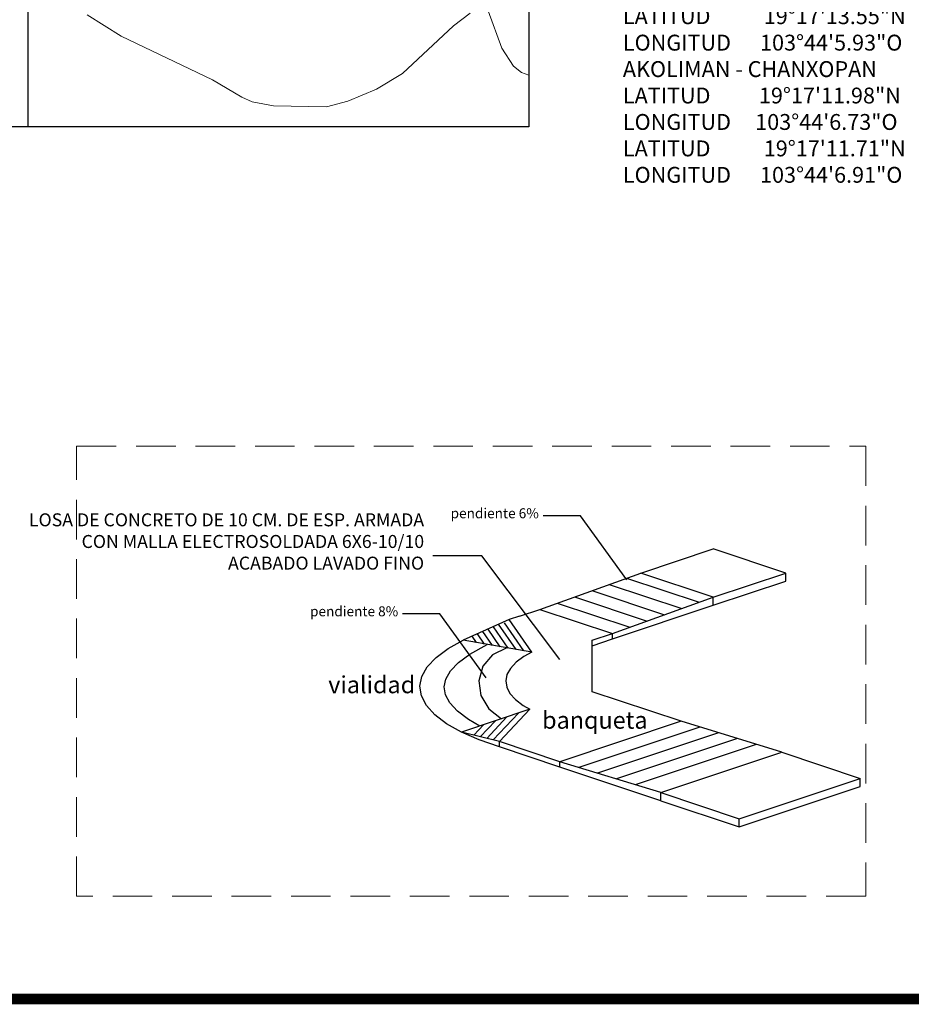
# Model space of a CAD drawing. Units: metres. Extents: x 601947 to 637752, y 2128649 to 2133551.
# Drawn here: x 604184 to 605309, y 2129875 to 2131116 of the extents above; entities that cross this region are included whole.
import ezdxf

# ---------------------------------------------------------------- set-up
doc = ezdxf.new("R2010")
doc.units = ezdxf.units.M
doc.header["$LTSCALE"] = 50
doc.linetypes.add('DASHED', pattern=[0.75, 0.5, -0.25])
doc.layers.get('0').update_dxf_attribs({"color": 200})
for name, color, linetype in [('ANA_LIMITE_COLONIAS', 244, 'Continuous'), ('CD-SOLIDOS', 72, 'Continuous'), ('FPA-COORDENADAS', 251, 'Continuous')]:
    doc.layers.add(name, color=color, linetype=linetype)
for name, color, linetype, lineweight in [('BANQUETA', 7, 'Continuous', 20), ('Cotas', 253, 'Continuous', 5), ('FPA-CURVAS DE NIVEL', 252, 'Continuous', 20), ('TEXTOS', 7, 'Continuous', 20)]:
    doc.layers.add(name, color=color, linetype=linetype, lineweight=lineweight)
doc.styles.add('arialna', font='ARIALN.TTF')
doc.styles.get("Standard").update_dxf_attribs({"font": 'arial.ttf'})
doc.styles.add('swi2', font='swissc.ttf')
doc.dimstyles.get("Standard").update_dxf_attribs({"dimtxt": 0.18, "dimasz": 0.18, "dimexe": 0.18, "dimexo": 0.0625, "dimgap": 0.09, "dimtad": 0, "dimtih": 1, "dimtoh": 1, "dimdec": 4, "dimzin": 0, "dimdsep": 46, "dimtxsty": 'Standard', "dimcen": 0.09, "dimadec": 0, "dimazin": 0, "dimtfac": 1, "dimtdec": 4, "dimtofl": 0, "dimtmove": 0, "dimatfit": 3, "dimfxl": 0, "dimtolj": 1, "dimtzin": 0, "dimarcsym": 0})

msp = doc.modelspace()

# ---------------------------------------------------------------- linework, layer by layer
for p, q in [((604967.267, 2130418.67, 99.2), (605058.908, 2130449.217, 99.2)), ((605150.549, 2130418.67, 99.2), (605058.908, 2130449.217, 99.2)), ((604839.987, 2130372.85, 99.2), (604967.267, 2130418.67, 99.2)), ((605058.908, 2130388.123, 99.2), (604967.267, 2130418.67, 99.2)), ((605058.908, 2130388.123, 99.2), (605150.549, 2130418.67, 99.2)), ((605150.549, 2130408.488, 99.2), (605150.549, 2130418.67, 99.2)), ((604927.558, 2130404.375, 99.2), (605019.199, 2130373.828, 99.2)), ((604949.451, 2130412.257, 99.2), (605041.092, 2130381.71, 99.2)), ((605058.908, 2130377.941, 99.2), (605150.549, 2130408.488, 99.2)), ((604905.665, 2130396.494, 99.2), (604997.306, 2130365.947, 99.2)), ((604861.88, 2130380.731, 99.2), (604953.521, 2130350.184, 99.2)), ((604883.773, 2130388.613, 99.2), (604975.414, 2130358.066, 99.2)), ((604931.628, 2130342.303, 99.2), (605058.908, 2130388.123, 99.2)), ((604931.628, 2130335.515, 99.2), (605058.908, 2130377.941, 99.2)), ((605058.908, 2130377.941, 99.2), (605058.908, 2130388.123, 99.2)), ((604814.531, 2130364.365, 99.2), (604839.987, 2130372.85, 99.2)), ((604839.987, 2130372.85, 99.2), (604931.628, 2130342.303, 99.2)), ((604801.442, 2130360.001, 99.2), (604743.255, 2130333.818, 99.2)), ((604810.069, 2130322.269, 99.2), (604788.087, 2130353.992, 99.2)), ((604820.02, 2130320.549, 99.2), (604795.524, 2130355.9, 99.2)), ((604814.531, 2130364.365, 99.2), (604801.442, 2130360.001, 99.2)), ((604829.972, 2130318.829, 99.2), (604801.442, 2130360.001, 99.2)), ((604770.262, 2130329.149, 99.2), (604761.377, 2130341.972, 99.2)), ((604780.214, 2130327.429, 99.2), (604768.054, 2130344.977, 99.2)), ((604790.165, 2130325.709, 99.2), (604774.732, 2130347.982, 99.2)), ((604800.117, 2130323.989, 99.2), (604781.409, 2130350.987, 99.2)), ((604906.172, 2130333.818, 99.2), (604931.628, 2130342.303, 99.2)), ((604931.628, 2130335.515, 99.2), (604931.628, 2130342.303, 99.2)), ((604829.972, 2130318.829, 99.2), (604743.255, 2130333.818, 99.2)), ((604760.31, 2130330.87, 99.2), (604754.699, 2130338.967, 99.2)), ((604906.172, 2130327.029, 99.2), (604931.628, 2130335.515, 99.2)), ((604906.172, 2130327.029, 99.2), (604906.172, 2130333.818, 99.2)), ((604906.172, 2130269.018, 99.2), (604906.172, 2130327.029, 99.2)), ((604941.811, 2130257.138, 99.2), (604906.172, 2130269.018, 99.2)), ((605018.178, 2130231.682, 99.2), (604941.811, 2130257.138, 99.2)), ((604827.632, 2130246.829, 99.2), (604741.131, 2130218.046, 99.2)), ((604813.116, 2130241.999, 99.2), (604781.03, 2130208.21, 99.2)), ((604827.632, 2130246.829, 99.2), (604789.076, 2130206.226, 99.2)), ((604784.085, 2130232.338, 99.2), (604764.939, 2130212.177, 99.2)), ((604798.6, 2130237.169, 99.2), (604772.984, 2130210.193, 99.2)), ((605018.178, 2130231.682, 99.2), (604865.443, 2130180.771, 99.2)), ((605145.457, 2130192.65, 99.2), (605018.178, 2130231.682, 99.2)), ((604789.076, 2130206.226, 99.2), (604741.131, 2130218.046, 99.2)), ((604763.437, 2130208.265, 99.2), (604741.131, 2130218.046, 99.2)), ((604769.569, 2130227.508, 99.2), (604756.893, 2130214.16, 99.2)), ((605041.895, 2130224.409, 99.2), (604889.16, 2130173.497, 99.2)), ((605065.612, 2130217.136, 99.2), (604912.877, 2130166.224, 99.2)), ((604789.076, 2130199.438, 99.2), (604763.437, 2130208.265, 99.2)), ((604865.443, 2130180.771, 99.2), (604789.076, 2130206.226, 99.2)), ((604789.076, 2130199.438, 99.2), (604789.076, 2130206.226, 99.2)), ((605089.329, 2130209.863, 99.2), (604936.594, 2130158.951, 99.2)), ((604865.443, 2130173.982, 99.2), (604789.076, 2130199.438, 99.2)), ((605113.047, 2130202.589, 99.2), (604960.311, 2130151.678, 99.2)), ((604992.722, 2130141.738, 99.2), (605145.457, 2130192.65, 99.2)), ((605145.457, 2130192.65, 99.2), (605244.226, 2130159.727, 99.2)), ((604992.722, 2130141.738, 99.2), (604865.443, 2130180.771, 99.2)), ((604865.443, 2130173.982, 99.2), (604865.443, 2130180.771, 99.2)), ((604992.722, 2130131.556, 99.2), (604865.443, 2130173.982, 99.2)), ((605091.491, 2130108.815, 99.2), (605244.226, 2130159.727, 99.2)), ((605244.226, 2130149.545, 99.2), (605244.226, 2130159.727, 99.2)), ((605091.491, 2130098.633, 99.2), (605244.226, 2130149.545, 99.2)), ((604992.722, 2130141.738, 99.2), (605091.491, 2130108.815, 99.2)), ((604992.722, 2130131.556, 99.2), (604992.722, 2130141.738, 99.2)), ((604992.722, 2130131.556, 99.2), (605091.491, 2130098.633, 99.2)), ((605091.491, 2130098.633, 99.2), (605091.491, 2130108.815, 99.2))]:
    msp.add_line(p, q)
at = {"elevation": 99.2}
for points in [[(604741.131, 2130218.046), (604722.476, 2130228.647), (604707.737, 2130239.912), (604697.122, 2130251.681), (604690.781, 2130263.792), (604688.812, 2130276.041), (604688.812, 2130276.055), (604691.234, 2130288.314), (604698.016, 2130300.388), (604709.061, 2130312.107), (604724.213, 2130323.303), (604743.255, 2130333.818)], [(604764.169, 2130225.712), (604749.885, 2130233.829), (604736.064, 2130244.392), (604726.505, 2130254.991), (604721.13, 2130265.256), (604719.55, 2130275.082), (604721.501, 2130284.954), (604727.287, 2130295.256), (604737.285, 2130305.863), (604751.535, 2130316.394), (604773.594, 2130328.574)], [(604798.502, 2130324.268), (604780.329, 2130315.525), (604768.094, 2130301.079), (604762.99, 2130282.651), (604765.789, 2130264.387), (604775.667, 2130247.604), (604791.57, 2130234.829)], [(604829.972, 2130318.829), (604820.015, 2130313.328), (604810.165, 2130306.047), (604802.986, 2130298.428), (604798.577, 2130290.578), (604797.003, 2130282.608), (604798.285, 2130274.633), (604802.405, 2130266.765), (604809.304, 2130259.117), (604818.886, 2130251.797), (604827.632, 2130246.829)]]:
    msp.add_lwpolyline(points, dxfattribs=at)
at = {"layer": 'ANA_LIMITE_COLONIAS', "color": 85, "true_color": 0x58ba48, "elevation": 620}
msp.add_lwpolyline([(602396.873, 2133477.028), (604826.373, 2133477.028), (604826.373, 2130981.185), (602396.873, 2130981.185)], close=True, dxfattribs=at)
at = {"layer": 'BANQUETA', "color": 92, "linetype": 'DASHED', "ltscale": 2, "elevation": 99.2}
msp.add_lwpolyline([(604255.688, 2130578.431), (605251.138, 2130578.431), (605251.138, 2130011.135), (604255.688, 2130011.135)], close=True, dxfattribs=at)
at = {"layer": 'CD-SOLIDOS', "color": 251, "ltscale": 0.02, "true_color": 0x58595b, "const_width": 13.235, "elevation": 99.2}
msp.add_lwpolyline([(601953.325, 2129881.431), (601953.325, 2133544.301), (607699.446, 2133544.301), (607699.446, 2129881.431)], close=True, dxfattribs=at)
at = {"layer": 'FPA-COORDENADAS'}
msp.add_line((604193.962, 2133477.028), (604193.962, 2130981.185), dxfattribs=at)
at = {"layer": 'FPA-CURVAS DE NIVEL', "linetype": 'Continuous', "elevation": 560}
for points in [[(604268.962, 2131122.715), (604311.963, 2131095.714), (604426.962, 2131040.715), (604463.962, 2131018.716), (604476.963, 2131012.716), (604503.962, 2131007.716), (604570.963, 2131006.714), (604597.961, 2131013.716), (604633.963, 2131028.715), (604666.961, 2131048.715), (604730.962, 2131108.716), (604751.963, 2131124.715)], [(604774.963, 2131127.714), (604791.963, 2131080.714), (604806.962, 2131057.715), (604816.962, 2131049.715), (604826.373, 2131046.578)]]:
    msp.add_lwpolyline(points, dxfattribs=at)

# ---------------------------------------------------------------- texts
at = {"layer": 'Cotas', "color": 7, "attachment_point": 9, "style": 'swi2'}
for s, insert, char_height in [('LOSA DE CONCRETO DE 10 CM. DE ESP. ARMADA\\PCON MALLA ELECTROSOLDADA 6X6-10/10\\PACABADO LAVADO FINO', (604694.044, 2130417.832, 99.2), 16.38), ('pendiente 6%', (604838.753, 2130483.801, 99.2), 12.6), ('pendiente 8%', (604661.402, 2130360.135, 99.2), 12.6)]:
    msp.add_mtext(s, dxfattribs=dict(at, insert=insert, char_height=char_height))
at = {"layer": 'TEXTOS', "style": 'arialna'}
for s, p in [('vialidad', (604573.104, 2130267.067, 99.2)), ('banqueta', (604843.001, 2130222.347, 99.2))]:
    msp.add_text(s, height=21.6, dxfattribs=at).set_placement(p)
at = {"layer": 'TEXTOS', "insert": (604944.816, 2133497.951), "char_height": 20, "attachment_point": 1, "style": 'arialna'}
msp.add_mtext_dynamic_manual_height_columns('XOLOPAN - LAGUNA DE ALCUZAHUE\\PLATITUD         19°17\'39.97"N\\PLONGITUD   103°44\'13.43"O\\PLAGUNA DE CALABOZO - LAGUNA DE ALCUZAHUE\\PLATITUD       19°17\'38.36"N     \\PLONGITUD  103°44\'10.14"O\\PLATITUD        19°17\'38.24"N     \\PLONGITUD   103°44\'9.82"O\\PCHIAN - LAGUNA DE ALCUZAHUE\\PLATITUD         19°17\'36.06"N    \\PLONGITUD    103°44\'5.32"O\\PLATITUD         19°17\'35.85"N    \\PLONGITUD    103°44\'4.95"O\\PALMOLLI - LAGUNA DE ALCUZAHUE\\PLATITUD          19°17\'34.18"N    \\PLONGITUD     103°44\'1.45"O\\PLATITUD          19°17\'34.11"N    \\PLONGITUD     103°44\'1.09"O\\PAKOLIMAN - LAGUNA DE ALCUZAHUE\\PLATITUD          19°17\'32.28"N     \\PLONGITUD     103°43\'57.34"O\\PLATITUD           19°17\'31.76"N     \\PLONGITUD      103°43\'57.49"O\\PAKOLIMAN - LAGUNA DE EPAZOTE\\PLATITUD          19°17\'30.32"N     \\PLONGITUD     103°43\'57.87"O\\PLATITUD           19°17\'29.94"N     \\PLONGITUD      103°43\'57.99"O\\PAKOLIMAN - LAGUNA LA ESCONDIDA\\PLATITUD          19°17\'28.52"N     \\PLONGITUD     103°43\'58.37"O\\PLATITUD           19°17\'28.16"N     \\PLONGITUD      103°43\'58.55"O\\PAKOLIMAN - LAGUNA DEL JABALI\\PLATITUD          19°17\'26.51"N     \\PLONGITUD     103°43\'58.96"O\\PLATITUD           19°17\'26.06"N     \\PLONGITUD      103°43\'59.22"O\\PAKOLIMAN - BAHIA DE SANTIAGO\\PLATITUD          19°17\'24.70"N     \\PLONGITUD     103°43\'59.94"O\\PLATITUD           19°17\'24.39"N     \\PLONGITUD      103°44\'0.09"O\\PAKOLIMAN - BAHIA DE MANZANILLO\\PLATITUD          19°17\'22.91"N     \\PLONGITUD     103°44\'00.90"O\\PLATITUD           19°17\'22.60"N     \\PLONGITUD      103°44\'1.07"O\\PAKOLIMAN - KOYOTLAN\\PLATITUD          19°17\'21.03"N     \\PLONGITUD     103°44\'1.92"O\\PLATITUD           19°17\'20.81"N     \\PLONGITUD      103°44\'2.08"O\\PAKOLIMAN - XALLIPAN\\PLATITUD          19°17\'19.26"N     \\PLONGITUD     103°44\'2.87"O\\PLATITUD           19°17\'18.92"N     \\PLONGITUD      103°44\'3.07"O\\PAKOLIMAN - MEXCALLI\\PLATITUD          19°17\'17.43"N     \\PLONGITUD     103°44\'3.90"O\\PLATITUD           19°17\'17.14"N     \\PLONGITUD      103°44\'4.07"O\\PAKOLIMAN - TEKUAN\\PLATITUD          19°17\'15.67"N     \\PLONGITUD     103°44\'4.78"O\\PLATITUD           19°17\'15.28"N     \\PLONGITUD      103°44\'5.00"O\\PAKOLIMAN - AKAUTLAN\\PLATITUD          19°17\'13.81"N     \\PLONGITUD     103°44\'5.79"O\\PLATITUD           19°17\'13.55"N     \\PLONGITUD      103°44\'5.93"O\\PAKOLIMAN - CHANXOPAN\\PLATITUD          19°17\'11.98"N     \\PLONGITUD     103°44\'6.73"O\\PLATITUD           19°17\'11.71"N     \\PLONGITUD      103°44\'6.91"O', width=1164.5482, gutter_width=12.5, heights=[0], dxfattribs=at)

# ---------------------------------------------------------------- leaders
at = {"layer": 'Cotas'}
for points in [[(604949.866, 2130410.24, 99.2), (604891.26, 2130490.83, 99.2), (604844.153, 2130490.867, 99.2)], [(604772.515, 2130286.574, 99.2), (604713.909, 2130367.163, 99.2), (604666.802, 2130367.201, 99.2)]]:
    msp.add_leader(points, dimstyle='Standard', override={"dimgap": 0.01, "dimfxl": 0.18}, dxfattribs=at)
at = {"layer": 'Cotas', "annotation_type": 0, "has_hookline": 1, "hookline_direction": 1, "text_width": 427.507}
msp.add_leader([(604865.399, 2130309.557, 99.2), (604767.067, 2130440.235, 99.2), (604705.031, 2130440.235, 99.2)], dimstyle='Standard', override={"dimgap": 0.01, "dimfxl": 0.18}, dxfattribs=at)

doc.saveas('drawing.dxf')
